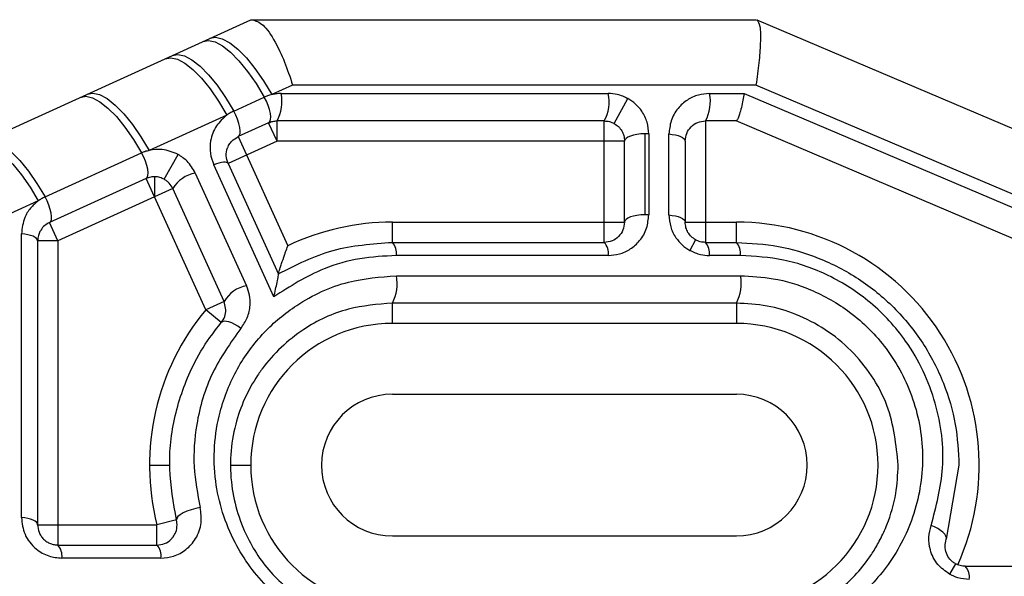
# Paper-space layout '_Bottom' of a CAD drawing. Units: millimetres. Extents: x -243 to 479, y 55 to 770.
# Drawn here: x -128 to -79, y 455 to 482 of the extents above; entities that cross this region are included whole.
import ezdxf

# ---------------------------------------------------------------- set-up
doc = ezdxf.new("R2010")
doc.units = ezdxf.units.MM

psp = doc.layouts.new('_Bottom')

# ---------------------------------------------------------------- linework, layer by layer
at = {"color": 7, "linetype": 'Continuous', "lineweight": 25}
for p, q in [((-137.266, 472.781), (-116.392, 482.281)), ((-116.307, 482.281), (-91.392, 482.281)), ((-91.376, 482.273), (-34.437, 458.074)), ((-114.32, 479.051), (-115.351, 478.582)), ((-91.423, 479.051), (-114.32, 479.051)), ((-35.404, 455.243), (-91.423, 479.051)), ((-117.231, 477.768), (-115.722, 478.455)), ((-114.894, 478.635), (-98.723, 478.635)), ((-98.434, 477.154), (-97.749, 478.381)), ((-93.723, 478.635), (-92.01, 478.635)), ((-92.01, 478.635), (-74.885, 471.357)), ((-117.57, 477.572), (-121.411, 475.824)), ((-115.506, 477.191), (-117.015, 476.504)), ((-115.091, 476.281), (-115.506, 477.191)), ((-98.921, 477.281), (-115.091, 477.281)), ((-115.091, 476.281), (-115.091, 477.281)), ((-98.921, 471.281), (-98.921, 477.281)), ((-92.407, 477.281), (-93.921, 477.281)), ((-93.921, 477.281), (-93.921, 471.281)), ((-48.674, 458.692), (-92.411, 477.281)), ((-117.015, 476.504), (-114.56, 471.111)), ((-96.921, 476.642), (-96.921, 472.642)), ((-96.723, 476.635), (-96.723, 472.635)), ((-95.723, 472.635), (-95.723, 476.635)), ((-115.091, 476.281), (-117.51, 475.18)), ((-97.921, 476.281), (-115.091, 476.281)), ((-97.921, 472.281), (-97.921, 476.281)), ((-94.921, 476.281), (-94.921, 472.281)), ((-126.552, 473.526), (-121.782, 475.697)), ((-120.664, 474.396), (-119.979, 475.623)), ((-115.252, 468.591), (-118.223, 475.119)), ((-117.51, 475.18), (-115.025, 469.719)), ((-121.565, 474.433), (-126.335, 472.262)), ((-118.617, 467.955), (-121.565, 474.433)), ((-121.151, 474.523), (-121.151, 473.523)), ((-119.133, 474.705), (-116.599, 469.138)), ((-120.241, 473.937), (-125.921, 471.352)), ((-117.707, 468.369), (-120.241, 473.937)), ((-126.891, 473.33), (-135.194, 469.551)), ((-125.921, 471.352), (-126.335, 472.262)), ((-109.392, 471.281), (-109.392, 472.281)), ((-109.392, 472.281), (-97.921, 472.281)), ((-94.921, 472.281), (-92.392, 472.281)), ((-92.392, 471.281), (-92.392, 472.281)), ((-127.723, 457.687), (-127.723, 471.706)), ((-126.921, 471.352), (-126.921, 457.333)), ((-125.921, 471.352), (-126.921, 471.352)), ((-125.921, 471.352), (-125.921, 456.333)), ((-109.392, 471.281), (-98.921, 471.281)), ((-94.408, 471.407), (-94.698, 470.888)), ((-93.921, 471.281), (-92.392, 471.281)), ((-98.723, 470.635), (-109.195, 470.635)), ((-92.195, 470.635), (-93.723, 470.635)), ((-109.195, 469.635), (-92.195, 469.635)), ((-117.707, 468.369), (-118.617, 467.955)), ((-117.617, 467.955), (-117.707, 468.369)), ((-92.392, 468.281), (-109.392, 468.281)), ((-109.392, 467.281), (-109.392, 468.281)), ((-92.392, 468.281), (-92.392, 467.281)), ((-117.849, 467.316), (-118.617, 467.955)), ((-92.392, 467.281), (-109.392, 467.281)), ((-109.392, 463.781), (-92.392, 463.781)), ((-121.392, 460.281), (-120.392, 460.281)), ((-117.392, 460.281), (-116.392, 460.281)), ((-81.392, 460.281), (-82.022, 456.614)), ((-120.056, 457.579), (-121.025, 457.333)), ((-120.025, 457.333), (-120.056, 457.579)), ((-126.921, 457.333), (-121.025, 457.333)), ((-121.025, 456.333), (-121.025, 457.333)), ((-109.392, 456.781), (-92.392, 456.781)), ((-125.921, 456.333), (-121.025, 456.333)), ((-120.827, 455.687), (-125.723, 455.687)), ((-81.566, 455.407), (-81.856, 454.888)), ((-81.079, 455.281), (-49.369, 455.281))]:
    psp.add_line(p, q, dxfattribs=at)
at = {"color": 7, "linetype": 'Continuous', "lineweight": 25, "flags": 128}
for points in [[(-118.762, 481.202), (-118.483, 481.255), (-118.155, 481.182), (-117.787, 480.987), (-117.389, 480.673), (-116.972, 480.251), (-116.548, 479.73), (-116.127, 479.126), (-115.722, 478.455)], [(-118.411, 481.362), (-118.129, 481.415), (-117.799, 481.341), (-117.428, 481.142), (-117.027, 480.824), (-116.608, 480.397), (-116.181, 479.87), (-115.758, 479.259), (-115.351, 478.582)], [(-120.629, 480.352), (-120.348, 480.405), (-120.017, 480.331), (-119.646, 480.132), (-119.246, 479.815), (-118.826, 479.387), (-118.399, 478.86), (-117.977, 478.25), (-117.57, 477.572)], [(-120.271, 480.515), (-119.992, 480.568), (-119.664, 480.495), (-119.296, 480.3), (-118.898, 479.986), (-118.481, 479.564), (-118.057, 479.043), (-117.636, 478.439), (-117.231, 477.768)], [(-124.822, 478.444), (-124.543, 478.497), (-124.214, 478.424), (-123.846, 478.229), (-123.449, 477.915), (-123.032, 477.493), (-122.608, 476.972), (-122.187, 476.368), (-121.782, 475.697)], [(-124.47, 478.604), (-124.189, 478.657), (-123.858, 478.583), (-123.488, 478.384), (-123.087, 478.067), (-122.667, 477.639), (-122.24, 477.112), (-121.818, 476.502), (-121.411, 475.824)], [(-115.506, 477.191), (-115.447, 477.245), (-115.413, 477.344), (-115.405, 477.481), (-115.423, 477.65), (-115.467, 477.842), (-115.534, 478.047), (-115.62, 478.255), (-115.722, 478.455)], [(-117.015, 476.504), (-116.956, 476.559), (-116.922, 476.657), (-116.914, 476.794), (-116.932, 476.963), (-116.976, 477.155), (-117.043, 477.36), (-117.129, 477.568), (-117.231, 477.768)], [(-96.921, 476.642), (-97.116, 476.635), (-97.304, 476.614), (-97.477, 476.581), (-97.628, 476.536), (-97.753, 476.481), (-97.845, 476.419), (-97.902, 476.351), (-97.921, 476.281)], [(-95.723, 476.635), (-95.559, 476.617), (-95.405, 476.59), (-95.267, 476.554), (-95.147, 476.509), (-95.051, 476.458), (-94.979, 476.402), (-94.936, 476.342), (-94.921, 476.281)], [(-129.95, 476.11), (-129.669, 476.163), (-129.338, 476.089), (-128.967, 475.89), (-128.567, 475.573), (-128.147, 475.145), (-127.72, 474.618), (-127.297, 474.008), (-126.891, 473.33)], [(-129.592, 476.273), (-129.313, 476.326), (-128.984, 476.253), (-128.616, 476.058), (-128.219, 475.744), (-127.802, 475.322), (-127.378, 474.802), (-126.957, 474.197), (-126.552, 473.526)], [(-121.565, 474.433), (-121.507, 474.487), (-121.473, 474.586), (-121.465, 474.723), (-121.483, 474.892), (-121.527, 475.084), (-121.594, 475.289), (-121.68, 475.497), (-121.782, 475.697)], [(-117.51, 475.18), (-117.538, 475.21), (-117.586, 475.23), (-117.654, 475.239), (-117.741, 475.237), (-117.843, 475.223), (-117.96, 475.199), (-118.087, 475.164), (-118.223, 475.119)], [(-126.335, 472.262), (-126.277, 472.317), (-126.243, 472.415), (-126.235, 472.552), (-126.253, 472.721), (-126.297, 472.913), (-126.364, 473.118), (-126.45, 473.326), (-126.552, 473.526)], [(-96.921, 472.642), (-97.116, 472.635), (-97.304, 472.614), (-97.477, 472.581), (-97.628, 472.536), (-97.753, 472.481), (-97.845, 472.419), (-97.902, 472.351), (-97.921, 472.281)], [(-95.723, 472.635), (-95.559, 472.617), (-95.405, 472.59), (-95.267, 472.554), (-95.147, 472.509), (-95.051, 472.458), (-94.979, 472.402), (-94.936, 472.342), (-94.921, 472.281)], [(-126.921, 471.352), (-126.936, 471.413), (-126.979, 471.473), (-127.051, 471.53), (-127.147, 471.581), (-127.267, 471.625), (-127.405, 471.661), (-127.559, 471.688), (-127.723, 471.706)], [(-116.882, 467.03), (-117.032, 467.138), (-117.183, 467.23), (-117.331, 467.303), (-117.469, 467.354), (-117.595, 467.381), (-117.702, 467.384), (-117.788, 467.362), (-117.849, 467.316)], [(-118.889, 458.179), (-119.112, 458.134), (-119.335, 458.073), (-119.544, 457.999), (-119.729, 457.915), (-119.879, 457.826), (-119.987, 457.738), (-120.047, 457.654), (-120.056, 457.579)], [(-126.921, 457.333), (-126.936, 457.395), (-126.979, 457.455), (-127.051, 457.511), (-127.147, 457.562), (-127.267, 457.607), (-127.405, 457.643), (-127.559, 457.67), (-127.723, 457.687)], [(-82.022, 456.614), (-82.013, 456.69), (-82.038, 456.776), (-82.096, 456.867), (-82.184, 456.961), (-82.3, 457.055), (-82.439, 457.145), (-82.596, 457.228), (-82.767, 457.301)]]:
    psp.add_lwpolyline(points, dxfattribs=at)
at = {"color": 7, "linetype": 'Continuous', "lineweight": 25}
for centre, radius, start, end in [((-116.757, 478.215), 1.91, 330.7045, 12.6904), ((-100.587, 478.215), 1.91, 330.7045, 12.6904), ((-95.587, 478.215), 1.91, 330.7045, 12.6904), ((-96.92, 473.915), 2.726, 85.8578, 90.0141), ((-118.852, 473.117), 1.613, 100.0405, 149.4459), ((-96.92, 469.915), 2.726, 85.8578, 90.0141), ((-109.392, 460.281), 12, 90, 115.5079), ((-92.392, 460.281), 12, 335.7527, 90), ((-110.008, 470.739), 0.82, 352.6951, 41.3236), ((-99.537, 470.739), 0.82, 352.6951, 41.3236), ((-94.537, 470.739), 0.82, 352.6951, 41.3236), ((-93.008, 470.739), 0.82, 352.6951, 41.3236), ((-111.058, 469.215), 1.91, 330.7045, 12.6904), ((-94.058, 469.215), 1.91, 330.7045, 12.6904), ((-116.318, 467.549), 1.613, 100.0405, 149.4459), ((-109.392, 460.281), 12, 140.2412, 194.2168), ((-109.392, 460.281), 7, 90, 270), ((-92.392, 460.281), 7, 270, 90), ((-109.392, 460.281), 3.5, 90, 270), ((-92.392, 460.281), 3.5, 270, 90), ((-126.537, 455.792), 0.82, 352.6951, 41.3236), ((-121.641, 455.792), 0.82, 352.6951, 41.3236), ((-81.695, 454.739), 0.82, 352.6951, 41.3236)]:
    psp.add_arc(centre, radius, start, end, dxfattribs=at)
for points, knots in [([(-116.392, 482.281), (-116.388, 482.281), (-116.381, 482.281), (-116.329, 482.281), (-116.307, 482.281)], [0, 0, 0, 0, 0.566871, 1, 1, 1, 1]), ([(-116.307, 482.281), (-116.137, 482.227), (-115.788, 482.116), (-115.224, 481.3), (-114.718, 480.244), (-114.451, 479.443), (-114.32, 479.051)], [0, 0, 0, 0, 0.27184, 0.558578, 0.783999, 1, 1, 1, 1]), ([(-91.376, 482.273), (-91.32, 482.196), (-91.205, 482.038), (-91.191, 481.22), (-91.266, 480.194), (-91.371, 479.427), (-91.423, 479.051)], [0, 0, 0, 0, 0.272443, 0.55861, 0.783602, 1, 1, 1, 1]), ([(-115.351, 478.582), (-115.422, 478.563), (-115.55, 478.529), (-115.669, 478.478), (-115.722, 478.455)], [0, 0, 0, 0, 0.557874, 1, 1, 1, 1]), ([(-114.894, 478.635), (-114.98, 478.632), (-115.136, 478.627), (-115.285, 478.595), (-115.351, 478.582)], [0, 0, 0, 0, 0.5575087, 1, 1, 1, 1]), ([(-97.749, 478.381), (-97.923, 478.462), (-98.236, 478.607), (-98.574, 478.626), (-98.723, 478.635)], [0, 0, 0, 0, 0.556913, 1, 1, 1, 1]), ([(-96.723, 476.635), (-96.74, 476.829), (-96.772, 477.219), (-97.023, 477.729), (-97.357, 478.127), (-97.62, 478.298), (-97.749, 478.381)], [0, 0, 0, 0, 0.284029, 0.570553, 0.790118, 1, 1, 1, 1]), ([(-93.723, 478.635), (-93.909, 478.619), (-94.3, 478.587), (-94.841, 478.328), (-95.319, 477.899), (-95.657, 477.315), (-95.702, 476.855), (-95.723, 476.635)], [0, 0, 0, 0, 0.170516, 0.358801, 0.557212, 0.788274, 1, 1, 1, 1]), ([(-92.01, 478.635), (-92.027, 478.528), (-92.064, 478.302), (-92.146, 477.934), (-92.233, 477.623), (-92.309, 477.414), (-92.367, 477.3), (-92.394, 477.287), (-92.407, 477.281)], [0, 0, 0, 0, 0.173538, 0.366836, 0.568181, 0.723097, 0.868282, 1, 1, 1, 1]), ([(-117.57, 477.572), (-117.757, 477.403), (-118.144, 477.055), (-118.397, 476.364), (-118.425, 475.691), (-118.289, 475.304), (-118.223, 475.119)], [0, 0, 0, 0, 0.275322, 0.568524, 0.793333, 1, 1, 1, 1]), ([(-117.231, 477.768), (-117.297, 477.736), (-117.415, 477.678), (-117.523, 477.604), (-117.57, 477.572)], [0, 0, 0, 0, 0.558191, 1, 1, 1, 1]), ([(-115.506, 477.191), (-115.438, 477.217), (-115.311, 477.268), (-115.161, 477.276), (-115.091, 477.281)], [0, 0, 0, 0, 0.53092, 1, 1, 1, 1]), ([(-98.921, 477.281), (-98.836, 477.275), (-98.671, 477.265), (-98.511, 477.19), (-98.434, 477.154)], [0, 0, 0, 0, 0.5167722, 1, 1, 1, 1]), ([(-98.434, 477.154), (-98.36, 477.105), (-98.207, 477.003), (-98.047, 476.788), (-97.94, 476.54), (-97.928, 476.372), (-97.921, 476.281)], [0, 0, 0, 0, 0.22452, 0.465917, 0.711224, 1, 1, 1, 1]), ([(-94.921, 476.281), (-94.906, 476.412), (-94.874, 476.679), (-94.65, 476.996), (-94.335, 477.229), (-94.055, 477.264), (-93.921, 477.281)], [0, 0, 0, 0, 0.25804, 0.52126, 0.772531, 1, 1, 1, 1]), ([(-117.51, 475.18), (-117.551, 475.307), (-117.635, 475.575), (-117.577, 475.848), (-117.504, 476.026), (-117.442, 476.141), (-117.303, 476.331), (-117.129, 476.435), (-117.015, 476.504)], [0, 0, 0, 0, 0.233474, 0.487791, 0.53269, 0.618949, 0.749514, 1, 1, 1, 1]), ([(-119.979, 475.623), (-120.24, 475.732), (-120.71, 475.93), (-121.195, 475.856), (-121.411, 475.824)], [0, 0, 0, 0, 0.553997, 1, 1, 1, 1]), ([(-121.411, 475.824), (-121.482, 475.805), (-121.61, 475.771), (-121.729, 475.72), (-121.782, 475.697)], [0, 0, 0, 0, 0.5578744, 1, 1, 1, 1]), ([(-119.133, 474.705), (-119.251, 474.913), (-119.461, 475.282), (-119.822, 475.519), (-119.979, 475.623)], [0, 0, 0, 0, 0.564156, 1, 1, 1, 1]), ([(-120.664, 474.396), (-120.734, 474.429), (-120.88, 474.498), (-121.114, 474.53), (-121.351, 474.514), (-121.491, 474.461), (-121.565, 474.433)], [0, 0, 0, 0, 0.228617, 0.470799, 0.717774, 1, 1, 1, 1]), ([(-120.241, 473.937), (-120.292, 474.028), (-120.368, 474.162), (-120.528, 474.311), (-120.619, 474.368), (-120.664, 474.396)], [0, 0, 0, 0, 0.515332, 0.760943, 1, 1, 1, 1]), ([(-126.552, 473.526), (-126.618, 473.494), (-126.736, 473.436), (-126.844, 473.362), (-126.891, 473.33)], [0, 0, 0, 0, 0.558191, 1, 1, 1, 1]), ([(-126.891, 473.33), (-127.025, 473.217), (-127.297, 472.986), (-127.633, 472.442), (-127.689, 471.983), (-127.723, 471.706)], [0, 0, 0, 0, 0.276544, 0.563038, 1, 1, 1, 1]), ([(-98.723, 470.635), (-98.538, 470.65), (-98.147, 470.682), (-97.606, 470.941), (-97.128, 471.371), (-96.79, 471.954), (-96.745, 472.414), (-96.723, 472.635)], [0, 0, 0, 0, 0.170516, 0.358801, 0.557212, 0.788274, 1, 1, 1, 1]), ([(-95.723, 472.635), (-95.707, 472.44), (-95.675, 472.05), (-95.424, 471.541), (-95.09, 471.142), (-94.827, 470.972), (-94.698, 470.888)], [0, 0, 0, 0, 0.284029, 0.570553, 0.790118, 1, 1, 1, 1]), ([(-126.335, 472.262), (-126.418, 472.216), (-126.59, 472.119), (-126.751, 471.925), (-126.841, 471.753), (-126.903, 471.576), (-126.914, 471.446), (-126.921, 471.352)], [0, 0, 0, 0, 0.23759, 0.496044, 0.664837, 0.756939, 1, 1, 1, 1]), ([(-97.921, 472.281), (-97.937, 472.149), (-97.968, 471.882), (-98.193, 471.565), (-98.507, 471.332), (-98.788, 471.297), (-98.921, 471.281)], [0, 0, 0, 0, 0.25804, 0.52126, 0.772531, 1, 1, 1, 1]), ([(-94.408, 471.407), (-94.482, 471.456), (-94.635, 471.558), (-94.795, 471.774), (-94.902, 472.021), (-94.914, 472.189), (-94.921, 472.281)], [0, 0, 0, 0, 0.22452, 0.465917, 0.711224, 1, 1, 1, 1]), ([(-115.029, 469.727), (-114.147, 470.176), (-112.401, 471.067), (-110.389, 471.21), (-109.392, 471.281)], [0, 0, 0, 0, 0.505001, 1, 1, 1, 1]), ([(-115.029, 469.727), (-115.026, 469.735), (-115.021, 469.751), (-114.984, 469.869), (-114.932, 470.031), (-114.849, 470.286), (-114.756, 470.557), (-114.653, 470.857), (-114.597, 471.009), (-114.56, 471.111)], [0, 0, 0, 0, 0.11988, 0.250182, 0.36646, 0.500733, 0.749683, 0.833603, 1, 1, 1, 1]), ([(-93.921, 471.281), (-94.006, 471.286), (-94.171, 471.296), (-94.331, 471.371), (-94.408, 471.407)], [0, 0, 0, 0, 0.516772, 1, 1, 1, 1]), ([(-92.392, 471.281), (-91.696, 471.242), (-90.322, 471.167), (-88.263, 470.547), (-86.31, 469.54), (-84.548, 468.102), (-83.362, 466.639), (-82.608, 465.349), (-82.006, 464.022), (-81.499, 462.318), (-81.427, 460.95), (-81.392, 460.281)], [0, 0, 0, 0, 0.120625, 0.237718, 0.365065, 0.493346, 0.623773, 0.687601, 0.753344, 0.879415, 1, 1, 1, 1]), ([(-109.195, 470.635), (-109.8, 470.601), (-111.028, 470.533), (-113.146, 469.939), (-114.451, 469.104), (-115.252, 468.591)], [0, 0, 0, 0, 0.273006, 0.554135, 1, 1, 1, 1]), ([(-94.698, 470.888), (-94.524, 470.807), (-94.211, 470.662), (-93.873, 470.643), (-93.723, 470.635)], [0, 0, 0, 0, 0.556913, 1, 1, 1, 1]), ([(-82.767, 457.301), (-82.521, 458.238), (-82.009, 460.194), (-82.402, 463.403), (-83.726, 466.237), (-85.669, 468.356), (-87.771, 469.706), (-89.999, 470.499), (-91.481, 470.59), (-92.195, 470.635)], [0, 0, 0, 0, 0.15987, 0.333627, 0.512143, 0.6439, 0.770299, 0.889426, 1, 1, 1, 1]), ([(-113.581, 452.776), (-114.247, 453.219), (-115.709, 454.193), (-117.388, 456.536), (-118.344, 459.589), (-118.134, 462.6), (-117.141, 465.059), (-115.825, 466.85), (-113.998, 468.37), (-111.761, 469.431), (-109.994, 469.571), (-109.195, 469.635)], [0, 0, 0, 0, 0.095767, 0.210327, 0.34405, 0.49178, 0.592689, 0.690407, 0.781447, 0.901085, 1, 1, 1, 1]), ([(-115.252, 468.591), (-115.194, 468.843), (-115.103, 469.234), (-115.023, 469.613), (-115.025, 469.687), (-115.025, 469.719)], [0, 0, 0, 0, 0.499145, 0.778432, 1, 1, 1, 1]), ([(-92.195, 469.635), (-91.652, 469.606), (-90.478, 469.544), (-88.61, 468.973), (-86.64, 467.854), (-84.816, 466.022), (-83.503, 463.516), (-83.031, 460.598), (-83.523, 457.7), (-84.831, 455.232), (-86.632, 453.422), (-88.587, 452.307), (-90.45, 451.729), (-91.649, 451.664), (-92.195, 451.635)], [0, 0, 0, 0, 0.0560854, 0.121341, 0.1969612, 0.2838098, 0.3816208, 0.4876959, 0.5963123, 0.7003271, 0.7940688, 0.87496, 0.9431003, 1, 1, 1, 1]), ([(-116.882, 467.03), (-116.765, 467.2), (-116.526, 467.545), (-116.404, 468.128), (-116.427, 468.673), (-116.543, 468.986), (-116.599, 469.138)], [0, 0, 0, 0, 0.279804, 0.56893, 0.790959, 1, 1, 1, 1]), ([(-109.392, 468.281), (-110.13, 468.22), (-111.707, 468.089), (-113.99, 466.993), (-115.271, 465.787), (-115.833, 465.026), (-115.854, 464.998), (-115.93, 464.893), (-116.501, 464.067), (-117.324, 462.238), (-117.526, 459.363), (-116.694, 456.694), (-115.226, 454.599), (-113.926, 453.722), (-113.291, 453.295)], [0, 0, 0, 0, 0.1021122, 0.2183845, 0.3582651, 0.3584234, 0.3597493, 0.3635023, 0.377814, 0.5097906, 0.6583009, 0.7918089, 0.8983673, 1, 1, 1, 1]), ([(-84.392, 460.281), (-84.495, 461.278), (-84.652, 462.811), (-85.66, 464.698), (-86.695, 465.976), (-87.969, 467.014), (-89.39, 467.748), (-90.891, 468.199), (-91.886, 468.253), (-92.392, 468.281)], [0, 0, 0, 0, 0.2492312, 0.3828496, 0.5093367, 0.6367535, 0.7631067, 0.8795143, 1, 1, 1, 1]), ([(-117.849, 467.316), (-117.782, 467.411), (-117.651, 467.6), (-117.628, 467.838), (-117.617, 467.955)], [0, 0, 0, 0, 0.5061089, 1, 1, 1, 1]), ([(-120.056, 457.579), (-120.209, 458.421), (-120.521, 460.142), (-120.213, 462.749), (-119.443, 464.915), (-118.567, 466.407), (-118.038, 467.075), (-117.849, 467.316)], [0, 0, 0, 0, 0.242502, 0.49557, 0.750945, 0.910499, 1, 1, 1, 1]), ([(-116.882, 467.03), (-117.388, 466.32), (-118.411, 464.883), (-119.105, 462.498), (-119.278, 460.222), (-119.017, 458.85), (-118.889, 458.179)], [0, 0, 0, 0, 0.279635, 0.566133, 0.78777, 1, 1, 1, 1]), ([(-92.392, 452.281), (-91.901, 452.307), (-90.881, 452.362), (-89.681, 452.726), (-88.752, 453.143), (-88.065, 453.536), (-87.378, 454.027), (-86.655, 454.673), (-86.077, 455.343), (-85.612, 456.018), (-85.261, 456.628), (-84.835, 457.569), (-84.47, 458.794), (-84.417, 459.808), (-84.392, 460.281)], [0, 0, 0, 0, 0.111154, 0.230774, 0.288666, 0.351347, 0.418846, 0.491184, 0.585509, 0.634118, 0.691298, 0.757047, 0.886813, 1, 1, 1, 1]), ([(-120.827, 455.687), (-120.616, 455.707), (-120.166, 455.75), (-119.556, 456.092), (-119.058, 456.655), (-118.781, 457.394), (-118.854, 457.928), (-118.889, 458.179)], [0, 0, 0, 0, 0.167688, 0.358343, 0.561612, 0.79476, 1, 1, 1, 1]), ([(-127.723, 457.687), (-127.69, 457.406), (-127.621, 456.832), (-127.081, 456.146), (-126.396, 455.752), (-125.943, 455.708), (-125.723, 455.687)], [0, 0, 0, 0, 0.2788861, 0.5693064, 0.7918493, 1, 1, 1, 1]), ([(-126.921, 457.333), (-126.909, 457.211), (-126.891, 457.025), (-126.765, 456.784), (-126.635, 456.623), (-126.475, 456.492), (-126.295, 456.399), (-126.106, 456.343), (-125.984, 456.337), (-125.921, 456.333)], [0, 0, 0, 0, 0.2671112, 0.4030801, 0.527291, 0.6491283, 0.7690784, 0.8809797, 1, 1, 1, 1]), ([(-121.025, 456.333), (-120.897, 456.349), (-120.616, 456.382), (-120.368, 456.563), (-120.195, 456.764), (-120.063, 456.99), (-120.039, 457.207), (-120.025, 457.333)], [0, 0, 0, 0, 0.217797, 0.478398, 0.575581, 0.752629, 1, 1, 1, 1]), ([(-81.856, 454.888), (-82.065, 455.038), (-82.503, 455.352), (-82.832, 456.04), (-82.919, 456.718), (-82.817, 457.109), (-82.767, 457.301)], [0, 0, 0, 0, 0.2622894, 0.5485188, 0.7788764, 1, 1, 1, 1]), ([(-81.566, 455.407), (-81.616, 455.438), (-81.716, 455.501), (-81.888, 455.672), (-82.039, 455.937), (-82.103, 456.285), (-82.049, 456.502), (-82.022, 456.614)], [0, 0, 0, 0, 0.1082683, 0.2201678, 0.4567827, 0.7183751, 1, 1, 1, 1]), ([(-81.079, 455.281), (-81.164, 455.286), (-81.329, 455.296), (-81.489, 455.371), (-81.566, 455.407)], [0, 0, 0, 0, 0.516772, 1, 1, 1, 1]), ([(-80.881, 454.635), (-81.072, 454.648), (-81.411, 454.673), (-81.72, 454.823), (-81.856, 454.888)], [0, 0, 0, 0, 0.562769, 1, 1, 1, 1])]:
    psp.add_open_spline(points, degree=3, knots=knots, dxfattribs=at)

doc.saveas('drawing.dxf')
